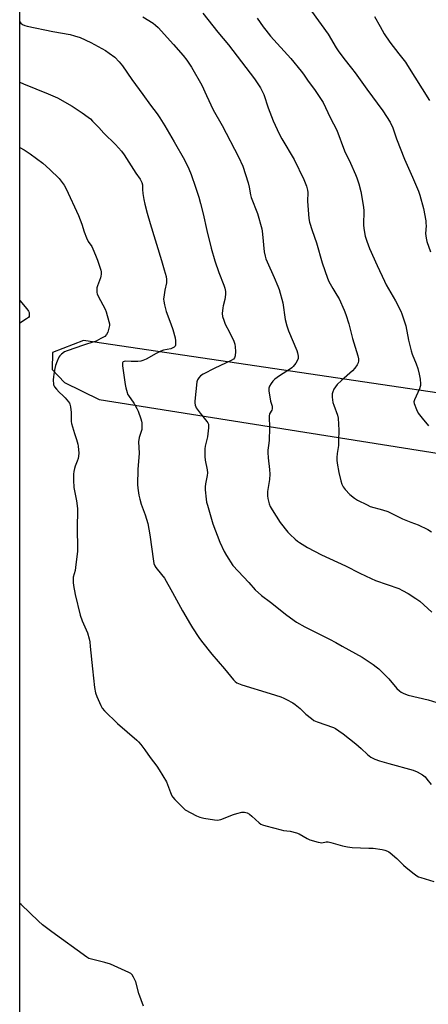
# Model space of a CAD drawing. Units: inches. Extents: x 1201771 to 1207771, y 553457 to 557457.
# Drawn here: x 1201771 to 1201974, y 554833 to 555322 of the extents above; entities that cross this region are included whole.
import ezdxf

# ---------------------------------------------------------------- set-up
doc = ezdxf.new("R2010")
doc.units = ezdxf.units.IN
doc.header["$MEASUREMENT"] = 0
doc.layers.add('NTRL-Farm Land', color=3, linetype='Continuous')
doc.layers.add('Undefined', color=1, linetype='Continuous')

msp = doc.modelspace()

# ---------------------------------------------------------------- linework, layer by layer
at = {"layer": 'NTRL-Farm Land'}
for points in [[(1201771.34, 553948.18, 0), (1201771.44, 555644.84, 0)], [(1202331.51, 555102.33, 0), (1202306.3, 555099.69, 0), (1202131.5, 555114.5, 0), (1201802.98, 555163.16, 0), (1201787.56, 555157.17, 0), (1201787.52, 555148.77, 0), (1201793.55, 555142.22, 0), (1201810.76, 555133.74, 0), (1202141.14, 555081.34, 0), (1202367.58, 555040.63, 0)]]:
    msp.add_polyline3d(points, dxfattribs=at)
at = {"layer": 'Undefined'}
for points, elevation in [([(1201771.41, 555183.01), (1201774.87, 555178.83), (1201775.7, 555177.67), (1201775.99, 555176.92), (1201776.11, 555176.14), (1201776.09, 555175.39), (1201775.96, 555174.94), (1201775.65, 555174.53), (1201774.77, 555173.85), (1201771.41, 555171.72)], 498), ([(1201807.44, 555000), (1201808.44, 554990.74), (1201808.89, 554988.17), (1201809.61, 554986.28), (1201811.68, 554981.78), (1201812.35, 554980.51), (1201813.47, 554979.16), (1201819.82, 554972.9), (1201829.46, 554964.57), (1201830.3, 554963.74), (1201831.44, 554962.4), (1201833.44, 554959.87), (1201836.14, 554956.06), (1201839.48, 554951.64), (1201840.6, 554949.92), (1201844.2, 554943.84), (1201846.26, 554938.57), (1201846.94, 554937.02), (1201847.35, 554936.28), (1201848.27, 554935.16), (1201851.74, 554931.58), (1201852.81, 554930.58), (1201853.51, 554930.08), (1201859.15, 554927.05), (1201860.73, 554926.34), (1201862.76, 554925.91), (1201868.07, 554925.08), (1201869.54, 554924.91), (1201870.39, 554924.97), (1201871.22, 554925.19), (1201877.5, 554927.6), (1201879.14, 554928.15), (1201881.63, 554928.81), (1201882.45, 554928.91), (1201882.98, 554928.87), (1201884.23, 554928.44), (1201885.43, 554927.8), (1201886.54, 554926.89), (1201890.15, 554923.59), (1201891.12, 554922.93), (1201891.9, 554922.53), (1201893.59, 554921.98), (1201901.11, 554920), (1201902.26, 554919.77), (1201905.59, 554919.38), (1201908.75, 554918.64), (1201910.06, 554918.06), (1201914.01, 554915.7), (1201915.37, 554915.18), (1201919.57, 554913.89), (1201920.41, 554913.7), (1201921.25, 554913.67), (1201923.53, 554914.14), (1201924.41, 554914.16), (1201925.85, 554913.83), (1201931.57, 554912.04), (1201934.1, 554911.55), (1201936.39, 554911.3), (1201944.72, 554911.04), (1201946.8, 554910.9), (1201951.24, 554910.34), (1201952.59, 554909.98), (1201953.86, 554909.5), (1201954.59, 554909.11), (1201955.28, 554908.6), (1201958.56, 554905.8), (1201959.62, 554904.81), (1201961.9, 554902.45), (1201963.22, 554901.29), (1201967.11, 554898.18), (1201968.54, 554897.18), (1201969.32, 554896.77), (1201970.41, 554896.35), (1201976.87, 554894.42)], 496), ([(1201873.06, 555000), (1201877.46, 554994.54), (1201878.25, 554993.74), (1201879.1, 554993.09), (1201879.89, 554992.71), (1201881.57, 554992.13), (1201895.67, 554987.78), (1201900.89, 554986.09), (1201902.51, 554985.5), (1201903.82, 554984.85), (1201906.89, 554983.16), (1201908.11, 554982.35), (1201910.62, 554980.25), (1201913.45, 554977.48), (1201916.2, 554975.28), (1201917.38, 554974.43), (1201918.97, 554973.71), (1201927.04, 554970.85), (1201928.1, 554970.36), (1201929.75, 554969.29), (1201931.85, 554967.75), (1201938.16, 554962.74), (1201940.86, 554960.46), (1201944, 554957.43), (1201945.64, 554956.17), (1201947.69, 554955.17), (1201949.88, 554954.39), (1201954.64, 554952.94), (1201966.64, 554949.63), (1201968.58, 554948.94), (1201971.26, 554947.36), (1201972.6, 554946.34), (1201973.52, 554945.26), (1201975.59, 554942.51)], 494), ([(1201949.58, 555000), (1201954.64, 554995.07), (1201958.59, 554990.22), (1201959.82, 554989.09), (1201960.71, 554988.44), (1201961.98, 554987.81), (1201964.11, 554987.01), (1201974.03, 554984.64), (1201980.56, 554982.57)], 492), ([(1201832.85, 554832.42), (1201830.43, 554838.72), (1201828.91, 554844.6), (1201827.87, 554846.94), (1201827.15, 554848.13), (1201826.54, 554848.68), (1201825.54, 554849.23), (1201816.46, 554853.38), (1201813.66, 554854.18), (1201806.98, 554855.75), (1201805.63, 554856.2), (1201804.62, 554856.75), (1201787.29, 554869.42), (1201782.62, 554872.96), (1201780.66, 554874.71), (1201771.99, 554882.95), (1201771.39, 554883.41)], 496)]:
    msp.add_lwpolyline(points, dxfattribs=dict(at, elevation=elevation))
for points in [[(1201862.29, 555325.7, 488), (1201869.73, 555316.28, 488), (1201874.96, 555309.86, 488), (1201887.92, 555292.97, 488), (1201890.89, 555288.59, 488), (1201891.59, 555287.32, 488), (1201892.5, 555285.2, 488), (1201894.75, 555278.58, 488), (1201897.21, 555272.15, 488), (1201900.12, 555265.8, 488), (1201901.45, 555263.23, 488), (1201907.57, 555252.91, 488), (1201912.32, 555243.08, 488), (1201913.64, 555239.75, 488), (1201914.22, 555237.82, 488), (1201914.33, 555236.56, 488), (1201914.27, 555232.22, 488), (1201914.94, 555223.63, 488), (1201915.26, 555221.91, 488), (1201916.47, 555217.75, 488), (1201918.62, 555211.56, 488), (1201921.47, 555201.65, 488), (1201924.06, 555194.02, 488), (1201924.8, 555192.47, 488), (1201926.7, 555188.92, 488), (1201928.76, 555185.66, 488), (1201929.86, 555183.75, 488), (1201932.36, 555178.21, 488), (1201933.24, 555176.07, 488), (1201934.74, 555171.39, 488), (1201936.59, 555164.14, 488), (1201939.14, 555155.47, 488), (1201939.48, 555154.04, 488), (1201939.5, 555153, 488), (1201939.3, 555152.01, 488), (1201938.8, 555151.02, 488), (1201937.67, 555149.36, 488), (1201936.5, 555148.07, 488), (1201931.09, 555143.31, 488), (1201928.97, 555141.21, 488), (1201928.04, 555140.06, 488), (1201927.3, 555138.86, 488), (1201926.71, 555137.6, 488), (1201926.43, 555136.56, 488), (1201926.46, 555134.88, 488), (1201926.8, 555132.34, 488), (1201927.24, 555130.96, 488), (1201929.1, 555126.06, 488), (1201929.48, 555124.5, 488), (1201929.8, 555118.6, 488), (1201929.67, 555113.27, 488), (1201929.51, 555110.93, 488), (1201928.89, 555107.03, 488), (1201928.77, 555105.03, 488), (1201928.79, 555103.59, 488), (1201928.99, 555102.15, 488), (1201929.84, 555097.54, 488), (1201930.72, 555093.34, 488), (1201931.18, 555091.71, 488), (1201931.83, 555090.42, 488), (1201932.9, 555089.08, 488), (1201935.3, 555086.6, 488), (1201937.6, 555084.74, 488), (1201939.07, 555083.78, 488), (1201943.78, 555081.44, 488), (1201945.38, 555080.73, 488), (1201951.37, 555079.06, 488), (1201954.16, 555078.11, 488), (1201961.4, 555074.5, 488), (1201965.54, 555072.8, 488), (1201969.13, 555071.47, 488), (1201973.96, 555069.19, 488), (1201975.73, 555068.15, 488)], [(1201916.26, 555326.72, 484), (1201924.48, 555315.19, 484), (1201928.48, 555308.51, 484), (1201929.45, 555307.02, 484), (1201932.26, 555303.23, 484), (1201936.1, 555298.39, 484), (1201937.86, 555296.06, 484), (1201943.66, 555287.98, 484), (1201951.56, 555277.19, 484), (1201955.22, 555271.59, 484), (1201956.54, 555268.66, 484), (1201958.33, 555263.29, 484), (1201962.28, 555253.16, 484), (1201966.34, 555244.28, 484), (1201969.23, 555237.26, 484), (1201969.93, 555235.31, 484), (1201971.83, 555228.73, 484), (1201972.9, 555222.57, 484), (1201973.02, 555221.4, 484), (1201973.04, 555220.01, 484), (1201972.81, 555216.2, 484), (1201973.05, 555213.98, 484), (1201973.5, 555212.33, 484), (1201975.33, 555207.17, 484)], [(1201771.41, 555321.28, 492), (1201771.89, 555320.78, 492), (1201772.76, 555320.09, 492), (1201773.91, 555319.56, 492), (1201775.04, 555319.27, 492), (1201787.83, 555316.63, 492), (1201796.35, 555315.11, 492), (1201798.57, 555314.47, 492), (1201801.29, 555313.51, 492), (1201806.69, 555311.02, 492), (1201813.9, 555307.1, 492), (1201815.81, 555305.84, 492), (1201818.49, 555303.76, 492), (1201820.66, 555301.44, 492), (1201822.33, 555299.45, 492), (1201827.02, 555292.74, 492), (1201832.54, 555285.19, 492), (1201836.21, 555280.02, 492), (1201839.63, 555275.59, 492), (1201840.94, 555273.69, 492), (1201843.41, 555269.79, 492), (1201847.98, 555261.7, 492), (1201853.2, 555252.77, 492), (1201855.3, 555248.29, 492), (1201856.42, 555245.59, 492), (1201858.65, 555239.31, 492), (1201860.24, 555234.22, 492), (1201861.09, 555231.21, 492), (1201862.43, 555225.94, 492), (1201864.23, 555217.69, 492), (1201866.4, 555208.98, 492), (1201868.15, 555202.69, 492), (1201870.22, 555196.8, 492), (1201872.74, 555190.64, 492), (1201873.23, 555189.03, 492), (1201873.51, 555187.41, 492), (1201873.52, 555186.02, 492), (1201873.14, 555183.49, 492), (1201872.3, 555180.37, 492), (1201872.1, 555179.31, 492), (1201871.92, 555176.48, 492), (1201872.07, 555175.08, 492), (1201872.68, 555173.15, 492), (1201873.41, 555171.26, 492), (1201875.51, 555167.23, 492), (1201877.69, 555162.71, 492), (1201878.13, 555161.35, 492), (1201878.37, 555159.96, 492), (1201878.41, 555157.71, 492), (1201878.29, 555155.46, 492), (1201878.18, 555154.93, 492), (1201877.97, 555154.45, 492), (1201877.45, 555153.84, 492), (1201876.26, 555153.11, 492), (1201868.14, 555149.3, 492), (1201862.39, 555146.39, 492), (1201861.17, 555145.62, 492), (1201860.2, 555144.56, 492), (1201859.6, 555143.6, 492), (1201859.29, 555142.51, 492), (1201858.32, 555132.92, 492), (1201858.32, 555132.07, 492), (1201858.47, 555130.98, 492), (1201858.71, 555130.21, 492), (1201858.95, 555129.71, 492), (1201860.93, 555126.95, 492), (1201864.31, 555122.9, 492), (1201864.76, 555122.18, 492), (1201865.02, 555121.46, 492), (1201865.08, 555120.6, 492), (1201865.04, 555119.72, 492), (1201864.59, 555115.3, 492), (1201864.29, 555113.93, 492), (1201863.4, 555110.64, 492), (1201863.24, 555109.22, 492), (1201863.32, 555105.42, 492), (1201863.43, 555103.68, 492), (1201864.42, 555098.79, 492), (1201864.59, 555097.33, 492), (1201864.45, 555095.98, 492), (1201863.58, 555091.83, 492), (1201863.37, 555090.43, 492), (1201863.42, 555088.96, 492), (1201863.91, 555084.25, 492), (1201864.13, 555082.84, 492), (1201864.52, 555081.25, 492), (1201867.25, 555072.03, 492), (1201870.69, 555062.88, 492), (1201872.79, 555058.32, 492), (1201873.93, 555056.26, 492), (1201877.18, 555051.3, 492), (1201885.08, 555042.86, 492), (1201888.24, 555039.28, 492), (1201891.44, 555036.41, 492), (1201895.89, 555033.12, 492), (1201904, 555026.76, 492), (1201908.68, 555023.28, 492), (1201912.86, 555020.82, 492), (1201916.44, 555019, 492), (1201925.13, 555014.77, 492), (1201928.25, 555013.09, 492), (1201931.33, 555011.29, 492), (1201941.4, 555005.84, 492), (1201946.77, 555002.23, 492), (1201948.33, 555001.06, 492), (1201949.58, 555000, 492)], [(1201832.5, 555323.78, 490), (1201837.52, 555320.64, 490), (1201838.7, 555319.73, 490), (1201840.04, 555318.55, 490), (1201847.72, 555310.1, 490), (1201852.44, 555304.6, 490), (1201854.25, 555302.28, 490), (1201856.65, 555298.89, 490), (1201861.71, 555289.91, 490), (1201864.06, 555284.77, 490), (1201867.45, 555277.62, 490), (1201871.86, 555269.88, 490), (1201880.02, 555254.33, 490), (1201882.17, 555249.73, 490), (1201884.81, 555241.43, 490), (1201885.28, 555239.26, 490), (1201885.89, 555235.51, 490), (1201886.22, 555234.08, 490), (1201889.38, 555226.2, 490), (1201891.49, 555218.48, 490), (1201891.73, 555217.32, 490), (1201891.9, 555215.88, 490), (1201892.68, 555207.18, 490), (1201893.16, 555204.95, 490), (1201893.59, 555203.59, 490), (1201894.12, 555202.22, 490), (1201897.65, 555194.46, 490), (1201899.54, 555190.14, 490), (1201900.17, 555188.5, 490), (1201901.97, 555181.82, 490), (1201903.18, 555173.49, 490), (1201903.88, 555170.37, 490), (1201904.78, 555167.92, 490), (1201908.99, 555158.17, 490), (1201909.3, 555157.03, 490), (1201909.53, 555155.25, 490), (1201909.52, 555154.09, 490), (1201909.28, 555153.29, 490), (1201908.38, 555151.81, 490), (1201907.14, 555150.17, 490), (1201906.49, 555149.59, 490), (1201905.78, 555149.09, 490), (1201900.33, 555145.61, 490), (1201898.04, 555143.84, 490), (1201897.03, 555142.84, 490), (1201896.13, 555141.72, 490), (1201895.41, 555140.46, 490), (1201895.03, 555139.4, 490), (1201895.03, 555137.96, 490), (1201895.59, 555134.12, 490), (1201895.85, 555132.97, 490), (1201896.6, 555130.53, 490), (1201896.71, 555129.72, 490), (1201896.66, 555129.23, 490), (1201896.44, 555128.51, 490), (1201895.4, 555126.6, 490), (1201895.19, 555125.49, 490), (1201895.27, 555119.59, 490), (1201895.22, 555113.6, 490), (1201895.09, 555112.13, 490), (1201894.58, 555108.66, 490), (1201894.5, 555107.5, 490), (1201894.69, 555104.86, 490), (1201895.35, 555098.97, 490), (1201895.45, 555096.65, 490), (1201895.29, 555094.1, 490), (1201894.41, 555088.03, 490), (1201894.33, 555085.98, 490), (1201894.5, 555084.55, 490), (1201895.14, 555082.04, 490), (1201895.68, 555080.71, 490), (1201896.62, 555078.93, 490), (1201900.68, 555072.76, 490), (1201904.41, 555067.96, 490), (1201905.6, 555066.71, 490), (1201908.11, 555064.36, 490), (1201909.19, 555063.43, 490), (1201910.16, 555062.74, 490), (1201914.17, 555060.23, 490), (1201921.17, 555056.6, 490), (1201933.11, 555051.26, 490), (1201940.21, 555047.57, 490), (1201945.76, 555044.87, 490), (1201947.94, 555043.97, 490), (1201959.49, 555039.92, 490), (1201961.34, 555039.01, 490), (1201964.14, 555037.42, 490), (1201968.03, 555034.98, 490), (1201969.94, 555033.67, 490), (1201975.95, 555028.12, 490)], [(1201889.28, 555323.2, 486), (1201892.26, 555318.81, 486), (1201893.46, 555317.15, 486), (1201895.85, 555314.21, 486), (1201905.97, 555303.22, 486), (1201911.14, 555296.83, 486), (1201912.21, 555295.44, 486), (1201914.58, 555291.96, 486), (1201917.64, 555287.69, 486), (1201920.99, 555282.86, 486), (1201921.91, 555281.37, 486), (1201925.41, 555273.85, 486), (1201928.75, 555267.5, 486), (1201932.57, 555257.32, 486), (1201935.53, 555251.1, 486), (1201938.01, 555245.49, 486), (1201938.65, 555243.86, 486), (1201939.66, 555240.83, 486), (1201940.66, 555237.09, 486), (1201942.05, 555229.26, 486), (1201942.16, 555227.5, 486), (1201942.06, 555220.5, 486), (1201942.1, 555218.77, 486), (1201942.83, 555214.95, 486), (1201943.64, 555212.38, 486), (1201945.04, 555208.76, 486), (1201948.74, 555200.28, 486), (1201952.37, 555192.6, 486), (1201953.32, 555190.78, 486), (1201957.82, 555182.87, 486), (1201960.55, 555177.74, 486), (1201961.1, 555176.37, 486), (1201962.43, 555172.4, 486), (1201962.96, 555170.37, 486), (1201964.37, 555163.32, 486), (1201965.69, 555157.97, 486), (1201966.23, 555156.3, 486), (1201968.12, 555151.58, 486), (1201968.97, 555149.17, 486), (1201969.66, 555146.42, 486), (1201970.09, 555143.88, 486), (1201970.28, 555141.6, 486), (1201970.27, 555140.76, 486), (1201970.16, 555140.2, 486), (1201969.75, 555139.1, 486), (1201967.28, 555133.7, 486), (1201967.03, 555132.62, 486), (1201967.15, 555131.81, 486), (1201968.28, 555128.81, 486), (1201969.17, 555126.99, 486), (1201971.06, 555124.49, 486), (1201974.19, 555120.75, 486)], [(1201947.53, 555323.98, 482), (1201950.22, 555319.07, 482), (1201952.33, 555315.47, 482), (1201955.1, 555311.28, 482), (1201959.48, 555305.4, 482), (1201962.78, 555301.25, 482), (1201963.92, 555299.68, 482), (1201974.8, 555282.26, 482)], [(1201771.41, 555291.45, 494), (1201773.2, 555290.62, 494), (1201785.45, 555285.65, 494), (1201790.14, 555283.56, 494), (1201797.42, 555279.55, 494), (1201802.27, 555276.23, 494), (1201805.36, 555274, 494), (1201806.45, 555273.11, 494), (1201807.52, 555272.09, 494), (1201810.61, 555268.92, 494), (1201813.15, 555266.05, 494), (1201818.87, 555260.52, 494), (1201821.79, 555257.19, 494), (1201823.17, 555255.29, 494), (1201829.05, 555246.21, 494), (1201831.22, 555243.17, 494), (1201832.01, 555241.64, 494), (1201832.27, 555240.48, 494), (1201832.31, 555238.07, 494), (1201832.54, 555236.02, 494), (1201832.98, 555233.12, 494), (1201833.52, 555230.84, 494), (1201834.69, 555226.31, 494), (1201836.15, 555221.21, 494), (1201841.81, 555202.77, 494), (1201843.1, 555198.25, 494), (1201843.97, 555194.8, 494), (1201844.17, 555193.36, 494), (1201844.16, 555191.66, 494), (1201843.38, 555188.11, 494), (1201843, 555185.76, 494), (1201842.75, 555183.7, 494), (1201842.81, 555182.56, 494), (1201843.17, 555180.89, 494), (1201844.05, 555177.57, 494), (1201846.42, 555171.3, 494), (1201847.29, 555168.56, 494), (1201848.44, 555164.34, 494), (1201848.66, 555162.94, 494), (1201848.75, 555161.55, 494), (1201848.68, 555160.78, 494), (1201848.49, 555160.33, 494), (1201848.02, 555159.8, 494), (1201847.4, 555159.38, 494), (1201846.35, 555159.02, 494), (1201842.71, 555158.25, 494), (1201841.35, 555157.8, 494), (1201839.06, 555156.68, 494), (1201834.09, 555153.86, 494), (1201832.53, 555153.15, 494), (1201831.44, 555152.83, 494), (1201829.99, 555152.69, 494), (1201826.75, 555152.68, 494), (1201823.67, 555152.83, 494), (1201823.17, 555152.72, 494), (1201822.73, 555152.49, 494), (1201822.56, 555152.32, 494), (1201822.36, 555151.92, 494), (1201822.29, 555151.41, 494), (1201822.35, 555150.56, 494), (1201823.61, 555141.31, 494), (1201823.98, 555139.58, 494), (1201824.61, 555137.33, 494), (1201824.93, 555136.52, 494), (1201825.34, 555135.78, 494), (1201827.93, 555132.02, 494), (1201829.53, 555129.3, 494), (1201830.07, 555128.04, 494), (1201831.45, 555124.2, 494), (1201831.81, 555123.1, 494), (1201831.97, 555122.26, 494), (1201832.04, 555120.59, 494), (1201831.91, 555118.92, 494), (1201830.69, 555114.9, 494), (1201830.36, 555112.8, 494), (1201830.7, 555107.07, 494), (1201830.02, 555098.99, 494), (1201829.87, 555091.57, 494), (1201829.99, 555089.82, 494), (1201830.52, 555086.36, 494), (1201830.95, 555084.35, 494), (1201831.64, 555081.79, 494), (1201833.62, 555076.51, 494), (1201834.93, 555072.25, 494), (1201835.86, 555066.53, 494), (1201837.75, 555053.48, 494), (1201837.98, 555052.32, 494), (1201838.38, 555051.25, 494), (1201838.95, 555050.3, 494), (1201841.81, 555046.85, 494), (1201843.14, 555044.98, 494), (1201847.2, 555037.92, 494), (1201852.21, 555028.79, 494), (1201856.05, 555022.07, 494), (1201857.13, 555020.31, 494), (1201860.21, 555015.67, 494), (1201861.59, 555013.77, 494), (1201866.71, 555007.29, 494), (1201873.06, 555000, 494)], [(1201771.41, 555258.94, 496), (1201773.57, 555257.8, 496), (1201776.55, 555255.86, 496), (1201782.83, 555251.11, 496), (1201786.33, 555248.01, 496), (1201790.99, 555243.49, 496), (1201793.41, 555240.21, 496), (1201794.48, 555238.48, 496), (1201800.58, 555225.12, 496), (1201802.14, 555220.8, 496), (1201803.26, 555217.1, 496), (1201804.48, 555214.09, 496), (1201805.39, 555212.26, 496), (1201807.09, 555209.7, 496), (1201807.68, 555208.66, 496), (1201809.03, 555205.53, 496), (1201809.93, 555203.06, 496), (1201811.6, 555198.02, 496), (1201811.75, 555197.18, 496), (1201811.78, 555196.09, 496), (1201811.69, 555195, 496), (1201811.51, 555194.2, 496), (1201810.01, 555190.25, 496), (1201809.68, 555189.19, 496), (1201809.56, 555188.1, 496), (1201809.63, 555187.01, 496), (1201809.79, 555186.2, 496), (1201810.24, 555185.12, 496), (1201813.73, 555178.65, 496), (1201814.22, 555177.28, 496), (1201815.65, 555172.54, 496), (1201815.91, 555171.43, 496), (1201815.94, 555170.59, 496), (1201815.65, 555169.2, 496), (1201815.03, 555167.26, 496), (1201814.41, 555166.05, 496), (1201813.56, 555165.16, 496), (1201811.56, 555164.15, 496), (1201809.33, 555162.84, 496), (1201808.09, 555162.38, 496), (1201802.96, 555160.82, 496), (1201794.82, 555158.01, 496), (1201793.52, 555157.43, 496), (1201792.13, 555156.38, 496), (1201791.32, 555155.56, 496), (1201790.84, 555154.86, 496), (1201789.89, 555152.78, 496), (1201789.07, 555150.64, 496), (1201788.72, 555149.22, 496), (1201788.21, 555146.3, 496), (1201788.08, 555145.11, 496), (1201788.03, 555143.62, 496), (1201788.12, 555141.26, 496), (1201788.27, 555140.72, 496), (1201788.66, 555140.01, 496), (1201789.56, 555138.93, 496), (1201790.93, 555137.48, 496), (1201792.98, 555135.67, 496), (1201793.96, 555134.67, 496), (1201795.61, 555132.7, 496), (1201796.06, 555132.01, 496), (1201796.28, 555131.51, 496), (1201796.56, 555130.13, 496), (1201796.86, 555127.28, 496), (1201796.96, 555122.93, 496), (1201797.09, 555121.8, 496), (1201797.52, 555120.21, 496), (1201798.62, 555116.95, 496), (1201799.52, 555113.91, 496), (1201800.13, 555111.69, 496), (1201800.34, 555110.56, 496), (1201800.64, 555107.12, 496), (1201800.59, 555105.7, 496), (1201800.34, 555104.57, 496), (1201799.91, 555103.17, 496), (1201798.84, 555100.61, 496), (1201798.48, 555099.54, 496), (1201798.17, 555098.11, 496), (1201798.05, 555096.68, 496), (1201798.04, 555093.79, 496), (1201798.27, 555090.05, 496), (1201799.53, 555083.47, 496), (1201800.05, 555079.61, 496), (1201799.84, 555069.18, 496), (1201800.1, 555060.5, 496), (1201799.97, 555058.46, 496), (1201799.07, 555050.3, 496), (1201798.83, 555048.9, 496), (1201797.93, 555045.61, 496), (1201797.81, 555044.53, 496), (1201797.81, 555042.9, 496), (1201798.02, 555041.49, 496), (1201798.95, 555037, 496), (1201801.42, 555026.62, 496), (1201802.42, 555023.79, 496), (1201805, 555017.9, 496), (1201805.82, 555014.87, 496), (1201806.08, 555013.47, 496), (1201806.35, 555011.2, 496), (1201807.44, 555000, 496)]]:
    msp.add_polyline3d(points, dxfattribs=at)

doc.saveas('drawing.dxf')
